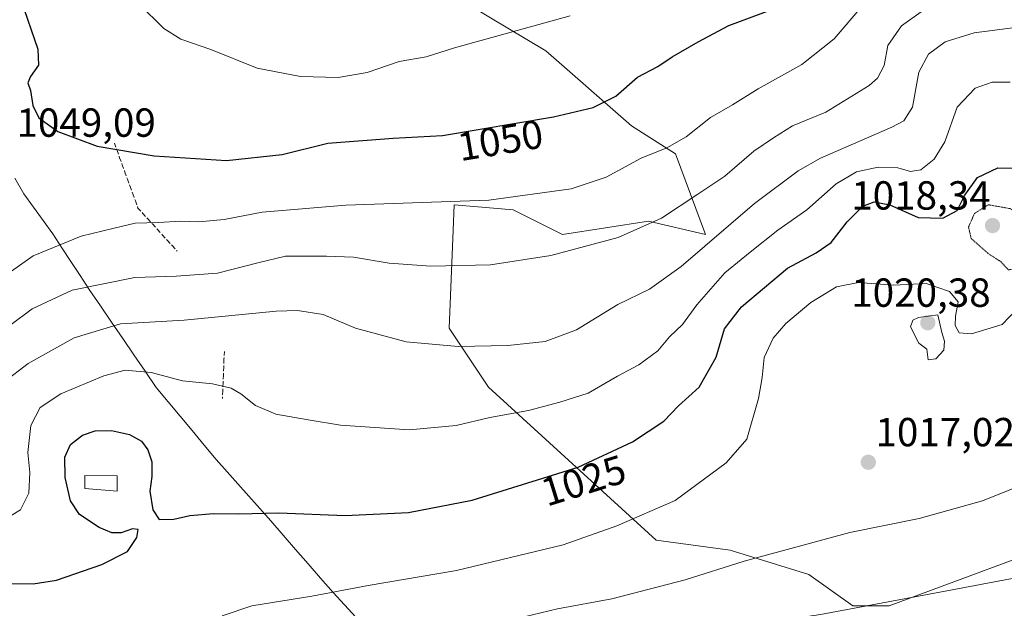
# Model space of a CAD drawing. Units: metres. Extents: x 583206 to 586631, y 4759011 to 4761367.
# Drawn here: x 583599 to 583842, y 4759181 to 4759326 of the extents above; entities that cross this region are included whole.
import ezdxf
from ezdxf.enums import TextEntityAlignment as Align

# ---------------------------------------------------------------- set-up
doc = ezdxf.new("R2010")
doc.units = ezdxf.units.M
doc.header["$MEASUREMENT"] = 0
doc.linetypes.add('TRAZOS2', pattern=[0.375, 0.25, -0.125])
doc.linetypes.add('TRAZOSX2', pattern=[1.5, 1, -0.5])
for name, color, linetype, lineweight in [('Arbolado forestal CxS', 92, 'Continuous', 0), ('Carátula', 7, 'Continuous', 5), ('Curva de nivel maestra', 36, 'Continuous', 30), ('Curva de nivel normal', 36, 'Continuous', 0), ('Curva de nivel normal depresión', 36, 'TRAZOS2', 0), ('Edificación', 1, 'Continuous', 13), ('Edificación Cxs', 1, 'Continuous', 13), ('Entidad de ámbito territorial', 19, 'Continuous', 0), ('Entidad de ámbito territorial CxS', 92, 'Continuous', 0), ('Municipio', 9, 'Continuous', 13), ('Municipio CxS', 142, 'Continuous', 0), ('Muro lineal', 1, 'TRAZOSX2', 13), ('Pastizal CxS', 92, 'Continuous', 0), ('Punto de cota en terreno', 7, 'Continuous', 0), ('Rótulo de curva de nivel directora', 19, 'Continuous', 0), ('Rótulo de punto de cota en terreno', 19, 'Continuous', 0)]:
    doc.layers.add(name, color=color, linetype=linetype, lineweight=lineweight)
doc.styles.add('Arial', font='txt', dxfattribs={"height": 0.2})

# ---------------------------------------------------------------- blocks, each defined once
blk = doc.blocks.new('*U179')
at = {"layer": 'Curva de nivel normal', "color": 36, "linetype": 'Continuous', "lineweight": 0}
blk.add_polyline3d([(583648.66, 4759178.62, 1020), (583655.94, 4759181.09, 1020), (583670.76, 4759183.5, 1020), (583684.72, 4759186.11, 1020), (583706.53, 4759189.82, 1020), (583732.86, 4759196.18, 1020), (583746.19, 4759200.88, 1020), (583760.53, 4759207.12, 1020), (583773.19, 4759216.41, 1020), (583778.31, 4759222.24, 1020), (583781.2, 4759232.31, 1020), (583782.03, 4759237.52, 1020), (583782.58, 4759242.41, 1020), (583784.78, 4759247.18, 1020), (583787.91, 4759250.86, 1020), (583794.07, 4759256, 1020), (583800.4, 4759259.92, 1020), (583805.86, 4759260.92, 1020), (583814.53, 4759260.3, 1020), (583822.57, 4759260.72, 1020), (583828.4, 4759258.72, 1020), (583830.51, 4759256.17, 1020), (583829.83, 4759252.68, 1020), (583829.72, 4759250.31, 1020), (583830.76, 4759248.56, 1020), (583833.82, 4759248.3, 1020), (583841.38, 4759250.56, 1020), (583848.33, 4759257.86, 1020)], dxfattribs=at)
blk = doc.blocks.new('*U188')
at = {"layer": 'Curva de nivel normal', "color": 36, "linetype": 'Continuous', "lineweight": 0}
blk.add_polyline3d([(583628, 4759329.79, 1055), (583634.19, 4759323.64, 1055), (583638.43, 4759321.02, 1055), (583645.79, 4759318.48, 1055), (583657.28, 4759313.87, 1055), (583667.99, 4759311.78, 1055), (583677.3, 4759311.55, 1055), (583684.49, 4759312.79, 1055), (583692.34, 4759315.54, 1055), (583699.02, 4759316.68, 1055), (583706.02, 4759318.87, 1055), (583734.64, 4759326.76, 1055)], dxfattribs=at)
blk = doc.blocks.new('*U194')
at = {"layer": 'Curva de nivel maestra', "color": 36, "linetype": 'Continuous', "lineweight": 30}
blk.add_polyline3d([(583598.85, 4759330.86, 1050), (583603.04, 4759318.56, 1050), (583603.22, 4759314.59, 1050), (583601.26, 4759311.84, 1050), (583600.58, 4759310.28, 1050), (583601.28, 4759308.34, 1050), (583601.84, 4759304.65, 1050), (583603.36, 4759301.63, 1050), (583608.03, 4759298.22, 1050), (583617.7, 4759294.61, 1050), (583631.78, 4759292.22, 1050), (583649.73, 4759291.1, 1050), (583663.45, 4759292.58, 1050), (583674.76, 4759295.34, 1050), (583690.91, 4759296.62, 1050), (583703.05, 4759297.27, 1050), (583730.47, 4759301.83, 1050), (583740.27, 4759304.19, 1050), (583745.88, 4759306.98, 1050), (583751.24, 4759311.64, 1050), (583756.26, 4759314.32, 1050), (583759.8, 4759316.7, 1050), (583766.27, 4759320.36, 1050), (583773.8, 4759324.4, 1050), (583784.04, 4759328.18, 1050)], dxfattribs=at)
blk = doc.blocks.new('5PATER')
at = {"layer": 'Carátula', "linetype": 'Continuous', "lineweight": 5}
h = blk.add_hatch(color=250, dxfattribs=at)
edge = h.paths.add_edge_path()
edge.add_ellipse((0, 0.01), major_axis=(-1.33, -1.34), ratio=0.999422, start_angle=0, end_angle=360)

msp = doc.modelspace()

# ---------------------------------------------------------------- linework, layer by layer
at = {"layer": 'Arbolado forestal CxS', "color": 92, "linetype": 'Continuous', "lineweight": 0}
for points in [[(583999.5417, 4759226.7631, 1000.6696), (583939.4897, 4759208.2941, 1004.2663), (583900.5167, 4759209.5133, 1009.3997), (583886.3145, 4759205.6853, 1010.0375), (583862.3285, 4759199.2211, 1010.7807), (583813.4825, 4759181.1311, 1008.3775), (583804.4379, 4759181.1313, 1008.7511), (583793.6059, 4759188.8195, 1011.9164), (583774.1267, 4759194.9069, 1014.7952), (583755.8659, 4759197.3421, 1016.9981), (583714.4745, 4759235.0811, 1031.0219), (583704.7359, 4759249.6901, 1035.2703), (583705.7049, 4759273.8935, 1041.5155), (583705.9543, 4759280.1247, 1043.556), (583720.5623, 4759278.9075, 1042.8187), (583732.7363, 4759272.8205, 1040.1297), (583753.9601, 4759276.0567, 1038.7827), (583768.0411, 4759272.8197, 1033.2877), (583760.6695, 4759292.6881, 1042.5019), (583749.7805, 4759299.6023, 1046.3358), (583728.6419, 4759318.1283, 1052.9573), (583705.5745, 4759331.9691, 1056.6514)], [(583705.5745, 4759331.9691, 1056.6514), (583728.6419, 4759318.1283, 1052.9573), (583749.7805, 4759299.6023, 1046.3358), (583760.6695, 4759292.6881, 1042.5019), (583768.0411, 4759272.8197, 1033.2877), (583753.9601, 4759276.0567, 1038.7827), (583732.7363, 4759272.8205, 1040.1297), (583720.5623, 4759278.9075, 1042.8187), (583705.9543, 4759280.1247, 1043.556), (583705.7049, 4759273.8935, 1041.5155), (583704.7359, 4759249.6901, 1035.2703), (583714.4745, 4759235.0811, 1031.0219), (583755.8659, 4759197.3421, 1016.9981), (583774.1267, 4759194.9069, 1014.7952), (583793.6059, 4759188.8195, 1011.9164), (583804.4379, 4759181.1313, 1008.7511), (583813.4825, 4759181.1311, 1008.3775), (583862.3285, 4759199.2211, 1010.7807), (583886.3145, 4759205.6853, 1010.0375), (583900.5167, 4759209.5133, 1009.3997), (583939.4897, 4759208.2941, 1004.2663), (583999.5417, 4759226.7631, 1000.6696)]]:
    msp.add_polyline3d(points, dxfattribs=at)
at = {"layer": 'Curva de nivel maestra', "color": 36, "linetype": 'Continuous', "lineweight": 30}
msp.add_polyline3d([(583593.65, 4759186.65, 1025), (583601.9, 4759186.56, 1025), (583607.68, 4759187.46, 1025), (583618.86, 4759191.36, 1025), (583625.2, 4759194.55, 1025), (583627.54, 4759197.98, 1025), (583627.85, 4759200, 1025), (583626.5, 4759200.17, 1025), (583623.7, 4759199.17, 1025), (583621.39, 4759199.12, 1025), (583618.24, 4759200.46, 1025), (583613.34, 4759203.68, 1025), (583611.11, 4759207.03, 1025), (583609.81, 4759212.77, 1025), (583609.76, 4759217.86, 1025), (583611.18, 4759220.94, 1025), (583614.07, 4759223.3, 1025), (583617.25, 4759224.37, 1025), (583621.3, 4759224.42, 1025), (583625.76, 4759223.45, 1025), (583628.66, 4759221.74, 1025), (583630.29, 4759219.65, 1025), (583631.26, 4759216.71, 1025), (583631.24, 4759213.02, 1025), (583630.76, 4759209.44, 1025), (583631.46, 4759204.85, 1025), (583633.07, 4759202.45, 1025), (583636.68, 4759202.56, 1025), (583640.66, 4759203.46, 1025), (583646.5, 4759203.95, 1025), (583652.74, 4759203.85, 1025), (583662.62, 4759204.07, 1025), (583678.98, 4759203.43, 1025), (583694.66, 4759204.2, 1025), (583710.44, 4759207.19, 1025), (583736.61, 4759215.35, 1025), (583749.99, 4759221.63, 1025), (583757.76, 4759226.68, 1025), (583761.36, 4759230.47, 1025), (583766.49, 4759235.07, 1025), (583770.68, 4759242.52, 1025), (583772.77, 4759249.53, 1025), (583776.98, 4759254.98, 1025), (583788.32, 4759264.48, 1025), (583795.41, 4759268.26, 1025), (583799.08, 4759270.8, 1025), (583803.08, 4759275.93, 1025), (583806.98, 4759279.76, 1025), (583809.73, 4759280.87, 1025), (583813.64, 4759280.12, 1025), (583820.59, 4759277.02, 1025), (583826.72, 4759276.86, 1025), (583830.25, 4759278.7, 1025), (583832.18, 4759282.48, 1025), (583835.25, 4759286.86, 1025), (583840.29, 4759289.24, 1025), (583847.27, 4759289.16, 1025)], dxfattribs=at)
at = {"layer": 'Curva de nivel normal', "color": 36, "linetype": 'Continuous', "lineweight": 0}
for points in [[(583596.18, 4759250.31, 1040), (583601.71, 4759254.48, 1040), (583611.57, 4759259.09, 1040), (583627.03, 4759262.18, 1040), (583637.28, 4759262.49, 1040), (583647.48, 4759263.27, 1040), (583657.41, 4759265.78, 1040), (583664.3, 4759267.44, 1040), (583674.39, 4759267.43, 1040), (583681.12, 4759267.24, 1040), (583689.88, 4759265.76, 1040), (583700.17, 4759265, 1040), (583714.95, 4759265.29, 1040), (583729.86, 4759267.58, 1040), (583746.48, 4759272.1, 1040), (583757.22, 4759276.85, 1040), (583766.14, 4759282.8, 1040), (583772.82, 4759287.18, 1040), (583780, 4759293.34, 1040), (583784.84, 4759296.69, 1040), (583789.53, 4759299.6, 1040), (583797.79, 4759303.03, 1040), (583808.51, 4759309.6, 1040), (583810.53, 4759311.44, 1040), (583812.19, 4759314.54, 1040), (583813.13, 4759319.44, 1040), (583816.53, 4759324.36, 1040), (583826.19, 4759331.34, 1040)], [(583593.07, 4759261.35, 1045), (583601.91, 4759267.56, 1045), (583613.8, 4759272.4, 1045), (583621.95, 4759274.4, 1045), (583627.13, 4759275.63, 1045), (583632.86, 4759275.74, 1045), (583638.45, 4759276.12, 1045), (583642.87, 4759275.97, 1045), (583649.11, 4759276.48, 1045), (583658.53, 4759278.34, 1045), (583679.19, 4759280.08, 1045), (583714.53, 4759281.31, 1045), (583734.86, 4759284.05, 1045), (583743.53, 4759286.96, 1045), (583752.19, 4759291.62, 1045), (583758.53, 4759294.23, 1045), (583763.3, 4759296.96, 1045), (583769.28, 4759301.69, 1045), (583774.77, 4759304.84, 1045), (583781.07, 4759308.8, 1045), (583791.83, 4759314.74, 1045), (583799.87, 4759321.1, 1045), (583807.17, 4759329.7, 1045)], [(583594.66, 4759236.31, 1035), (583600.69, 4759240.92, 1035), (583612.06, 4759247.26, 1035), (583623.47, 4759250.71, 1035), (583639.27, 4759251.69, 1035), (583662, 4759253.91, 1035), (583667.2, 4759254.04, 1035), (583673.58, 4759253.03, 1035), (583681.59, 4759249.71, 1035), (583694.11, 4759246.33, 1035), (583706.94, 4759245.15, 1035), (583719.19, 4759245.38, 1035), (583728.43, 4759246.36, 1035), (583736.16, 4759249.28, 1035), (583746.38, 4759255.5, 1035), (583754.22, 4759259.33, 1035), (583762.03, 4759264.89, 1035), (583780.2, 4759280.49, 1035), (583790.95, 4759288.53, 1035), (583796.48, 4759291.64, 1035), (583814.08, 4759299.3, 1035), (583817.11, 4759300.87, 1035), (583819.22, 4759304.26, 1035), (583820.78, 4759312.87, 1035), (583823.16, 4759317.31, 1035), (583827.27, 4759320.34, 1035), (583834.45, 4759322.6, 1035), (583845.22, 4759324.01, 1035)], [(583594.19, 4759202, 1030), (583598.75, 4759204.79, 1030), (583600.85, 4759208.91, 1030), (583601.13, 4759214.04, 1030), (583600.58, 4759218.98, 1030), (583601.35, 4759225.64, 1030), (583603.69, 4759230.07, 1030), (583608.74, 4759233.46, 1030), (583619.4, 4759237.95, 1030), (583624.66, 4759239.27, 1030), (583631.04, 4759238.75, 1030), (583638.86, 4759236.68, 1030), (583646.26, 4759235.91, 1030), (583650.81, 4759234.85, 1030), (583653.26, 4759233.5, 1030), (583656.83, 4759230.56, 1030), (583661.89, 4759228.46, 1030), (583669.87, 4759227.03, 1030), (583677.86, 4759225.7, 1030), (583694.86, 4759224.58, 1030), (583706.43, 4759225.63, 1030), (583714.81, 4759227.6, 1030), (583724.31, 4759229.32, 1030), (583732.05, 4759231.42, 1030), (583739.07, 4759233.66, 1030), (583746.29, 4759237.79, 1030), (583751.57, 4759240.63, 1030), (583756.29, 4759244.11, 1030), (583759.16, 4759247.5, 1030), (583762.4, 4759250.56, 1030), (583765.91, 4759255.45, 1030), (583772.86, 4759263.3, 1030), (583779.13, 4759268.45, 1030), (583785.95, 4759273.91, 1030), (583793.08, 4759278.89, 1030), (583800.34, 4759285.32, 1030), (583805.34, 4759288.31, 1030), (583810.74, 4759289.39, 1030), (583815.59, 4759289.23, 1030), (583818.73, 4759288.38, 1030), (583821.27, 4759288.81, 1030), (583824.59, 4759291.43, 1030), (583827.2, 4759295.69, 1030), (583830.29, 4759304.21, 1030), (583834.71, 4759308.91, 1030), (583838.9, 4759310.39, 1030), (583843.35, 4759310.38, 1030)], [(583823.12, 4759241.85, 1020), (583824.95, 4759242.1, 1020), (583826.96, 4759244.26, 1020), (583827.14, 4759246.5, 1020), (583826.49, 4759248.61, 1020), (583825.51, 4759252.96, 1020), (583820.74, 4759252.31, 1020), (583819.26, 4759251.67, 1020), (583818.73, 4759250.01, 1020), (583820.81, 4759245.99, 1020), (583822.79, 4759244.46, 1020), (583823.12, 4759241.85, 1020)], [(583589.47, 4759128.48, 1015), (583609.6, 4759136.45, 1015), (583618.86, 4759138.74, 1015), (583624.53, 4759139.62, 1015), (583629.6, 4759140.19, 1015), (583637.48, 4759142.6, 1015), (583645.65, 4759146.17, 1015), (583649.63, 4759149.02, 1015), (583654.23, 4759153.86, 1015), (583660.44, 4759158.55, 1015), (583671.53, 4759165.52, 1015), (583680.53, 4759169.24, 1015), (583694.86, 4759172.38, 1015), (583710.53, 4759176.35, 1015), (583723.28, 4759178.42, 1015), (583731.52, 4759180.41, 1015), (583744.94, 4759182.82, 1015), (583763.04, 4759187.52, 1015), (583777.59, 4759192.18, 1015), (583803.76, 4759199.22, 1015), (583820.87, 4759202.66, 1015), (583836.53, 4759207.02, 1015), (583856.86, 4759215.23, 1015)], [(583587.39, 4759114.73, 1010), (583605.23, 4759118.93, 1010), (583630.12, 4759126.39, 1010), (583639.18, 4759127.93, 1010), (583645.53, 4759129.98, 1010), (583654.79, 4759134.31, 1010), (583663.52, 4759137.69, 1010), (583670.94, 4759142.26, 1010), (583684.82, 4759153.45, 1010), (583692.17, 4759157.68, 1010), (583697.53, 4759159.32, 1010), (583724.34, 4759165.56, 1010), (583747.34, 4759169.94, 1010), (583772.87, 4759175.46, 1010), (583796.45, 4759178.98, 1010), (583824.64, 4759184.22, 1010), (583853.5, 4759189.64, 1010)]]:
    msp.add_polyline3d(points, dxfattribs=at)
at = {"layer": 'Curva de nivel normal depresión', "color": 36, "linetype": 'TRAZOS2', "lineweight": 0}
msp.add_polyline3d([(583842.93, 4759264.08, 1020), (583844.98, 4759264.4, 1020), (583847.34, 4759269.3, 1020), (583848.03, 4759273.91, 1020), (583847.5, 4759276.31, 1020), (583843.39, 4759279.19, 1020), (583837.95, 4759280.15, 1020), (583834.55, 4759278.02, 1020), (583833.05, 4759274.64, 1020), (583833.71, 4759271.84, 1020), (583837.81, 4759268.19, 1020), (583841.02, 4759266.1, 1020), (583842.93, 4759264.08, 1020)], dxfattribs=at)
at = {"layer": 'Edificación', "color": 1, "linetype": 'Continuous', "lineweight": 13}
msp.add_polyline3d([(583622.7101, 4759213.2301, 1023.3189), (583622.7101, 4759209.4401, 1023.3175), (583614.6601, 4759210.0901, 1023.7526), (583614.7101, 4759213.3401, 1023.7617), (583622.7101, 4759213.2301, 1023.3189)], dxfattribs=at)
at = {"layer": 'Edificación Cxs', "color": 1, "linetype": 'Continuous', "lineweight": 13}
msp.add_polyline3d([(583622.7101, 4759213.2301, 1023.3189), (583622.7101, 4759209.4401, 1023.3175), (583614.6601, 4759210.0901, 1023.7526), (583614.7101, 4759213.3401, 1023.7617), (583622.7101, 4759213.2301, 1023.3189)], close=True, dxfattribs=at)
at = {"layer": 'Entidad de ámbito territorial', "color": 19, "linetype": 'Continuous', "lineweight": 0}
msp.add_polyline3d([(583597.4025, 4759286.7175, 1048.7022), (583599.6, 4759282.85, 1048.1316), (583601.9867, 4759279.5467, 1047.464), (583604.3733, 4759276.2433, 1046.743), (583606.76, 4759272.94, 1045.7554), (583609.0125, 4759269.52, 1044.2282), (583611.265, 4759266.1, 1042.5457), (583613.5175, 4759262.68, 1040.7811), (583615.77, 4759259.26, 1038.9711), (583618.53, 4759255.2233, 1036.978), (583621.29, 4759251.1867, 1034.8032), (583624.05, 4759247.15, 1032.8579), (583626.81, 4759243.1133, 1031.1317), (583629.57, 4759239.0767, 1029.6221), (583632.33, 4759235.04, 1028.6108), (583635.29, 4759231.486, 1028.2048), (583638.25, 4759227.932, 1028.1309), (583641.21, 4759224.378, 1028.1776), (583644.17, 4759220.824, 1027.7981), (583647.13, 4759217.27, 1027.3315), (583649.826, 4759214.244, 1026.9593), (583652.522, 4759211.218, 1026.4544), (583655.218, 4759208.192, 1025.7343), (583657.914, 4759205.166, 1025.0708), (583660.61, 4759202.14, 1024.4134), (583663.696, 4759198.588, 1023.6736), (583666.782, 4759195.036, 1022.9004), (583669.868, 4759191.484, 1021.976), (583672.954, 4759187.932, 1020.9509), (583676.04, 4759184.38, 1019.8058), (583678.864, 4759181.332, 1018.7421), (583681.688, 4759178.284, 1017.7018)], dxfattribs=at)
at = {"layer": 'Entidad de ámbito territorial CxS', "color": 92, "linetype": 'Continuous', "lineweight": 0}
msp.add_polyline3d([(583681.688, 4759178.284, 1017.7018), (583678.864, 4759181.332, 1018.7421), (583676.04, 4759184.38, 1019.8058), (583672.954, 4759187.932, 1020.9509), (583669.868, 4759191.484, 1021.976), (583666.782, 4759195.036, 1022.9004), (583663.696, 4759198.588, 1023.6736), (583660.61, 4759202.14, 1024.4134), (583657.914, 4759205.166, 1025.0708), (583655.218, 4759208.192, 1025.7343), (583652.522, 4759211.218, 1026.4544), (583649.826, 4759214.244, 1026.9593), (583647.13, 4759217.27, 1027.3315), (583644.17, 4759220.824, 1027.7981), (583641.21, 4759224.378, 1028.1776), (583638.25, 4759227.932, 1028.1309), (583635.29, 4759231.486, 1028.2048), (583632.33, 4759235.04, 1028.6108), (583629.57, 4759239.0767, 1029.6221), (583626.81, 4759243.1133, 1031.1317), (583624.05, 4759247.15, 1032.8579), (583621.29, 4759251.1867, 1034.8032), (583618.53, 4759255.2233, 1036.978), (583615.77, 4759259.26, 1038.9711), (583613.5175, 4759262.68, 1040.7811), (583611.265, 4759266.1, 1042.5457), (583609.0125, 4759269.52, 1044.2282), (583606.76, 4759272.94, 1045.7554), (583604.3733, 4759276.2433, 1046.743), (583601.9867, 4759279.5467, 1047.464), (583599.6, 4759282.85, 1048.1316), (583597.4025, 4759286.7175, 1048.7022)], dxfattribs=at)
at = {"layer": 'Municipio', "color": 9, "linetype": 'Continuous', "lineweight": 13}
msp.add_polyline3d([(583597.4025, 4759286.7175, 1048.7022), (583599.6, 4759282.85, 1048.1316), (583601.9867, 4759279.5467, 1047.464), (583604.3733, 4759276.2433, 1046.743), (583606.76, 4759272.94, 1045.7554), (583609.0125, 4759269.52, 1044.2282), (583611.265, 4759266.1, 1042.5457), (583613.5175, 4759262.68, 1040.7811), (583615.77, 4759259.26, 1038.9711), (583618.53, 4759255.2233, 1036.978), (583621.29, 4759251.1867, 1034.8032), (583624.05, 4759247.15, 1032.8579), (583626.81, 4759243.1133, 1031.1317), (583629.57, 4759239.0767, 1029.6221), (583632.33, 4759235.04, 1028.6108), (583635.29, 4759231.486, 1028.2048), (583638.25, 4759227.932, 1028.1309), (583641.21, 4759224.378, 1028.1776), (583644.17, 4759220.824, 1027.7981), (583647.13, 4759217.27, 1027.3315), (583649.826, 4759214.244, 1026.9593), (583652.522, 4759211.218, 1026.4544), (583655.218, 4759208.192, 1025.7343), (583657.914, 4759205.166, 1025.0708), (583660.61, 4759202.14, 1024.4134), (583663.696, 4759198.588, 1023.6736), (583666.782, 4759195.036, 1022.9004), (583669.868, 4759191.484, 1021.976), (583672.954, 4759187.932, 1020.9509), (583676.04, 4759184.38, 1019.8058), (583678.864, 4759181.332, 1018.7421), (583681.688, 4759178.284, 1017.7018)], dxfattribs=at)
msp.add_polyline3d([(583597.4025, 4759286.7175, 1048.7022), (583599.6, 4759282.85, 1048.1316), (583601.9867, 4759279.5467, 1047.464), (583604.3733, 4759276.2433, 1046.743), (583606.76, 4759272.94, 1045.7554), (583609.0125, 4759269.52, 1044.2282), (583611.265, 4759266.1, 1042.5457), (583613.5175, 4759262.68, 1040.7811), (583615.77, 4759259.26, 1038.9711), (583618.53, 4759255.2233, 1036.978), (583621.29, 4759251.1867, 1034.8032), (583624.05, 4759247.15, 1032.8579), (583626.81, 4759243.1133, 1031.1317), (583629.57, 4759239.0767, 1029.6221), (583632.33, 4759235.04, 1028.6108), (583635.29, 4759231.486, 1028.2048), (583638.25, 4759227.932, 1028.1309), (583641.21, 4759224.378, 1028.1776), (583644.17, 4759220.824, 1027.7981), (583647.13, 4759217.27, 1027.3315), (583649.826, 4759214.244, 1026.9593), (583652.522, 4759211.218, 1026.4544), (583655.218, 4759208.192, 1025.7343), (583657.914, 4759205.166, 1025.0708), (583660.61, 4759202.14, 1024.4134), (583663.696, 4759198.588, 1023.6736), (583666.782, 4759195.036, 1022.9004), (583669.868, 4759191.484, 1021.976), (583672.954, 4759187.932, 1020.9509), (583676.04, 4759184.38, 1019.8058), (583678.864, 4759181.332, 1018.7421), (583681.688, 4759178.284, 1017.7018)], dxfattribs=at)
at = {"layer": 'Municipio CxS', "color": 142, "linetype": 'Continuous', "lineweight": 0}
for points in [[(583681.688, 4759178.284, 1017.7018), (583678.864, 4759181.332, 1018.7421), (583676.04, 4759184.38, 1019.8058), (583672.954, 4759187.932, 1020.9509), (583669.868, 4759191.484, 1021.976), (583666.782, 4759195.036, 1022.9004), (583663.696, 4759198.588, 1023.6736), (583660.61, 4759202.14, 1024.4134), (583657.914, 4759205.166, 1025.0708), (583655.218, 4759208.192, 1025.7343), (583652.522, 4759211.218, 1026.4544), (583649.826, 4759214.244, 1026.9593), (583647.13, 4759217.27, 1027.3315), (583644.17, 4759220.824, 1027.7981), (583641.21, 4759224.378, 1028.1776), (583638.25, 4759227.932, 1028.1309), (583635.29, 4759231.486, 1028.2048), (583632.33, 4759235.04, 1028.6108), (583629.57, 4759239.0767, 1029.6221), (583626.81, 4759243.1133, 1031.1317), (583624.05, 4759247.15, 1032.8579), (583621.29, 4759251.1867, 1034.8032), (583618.53, 4759255.2233, 1036.978), (583615.77, 4759259.26, 1038.9711), (583613.5175, 4759262.68, 1040.7811), (583611.265, 4759266.1, 1042.5457), (583609.0125, 4759269.52, 1044.2282), (583606.76, 4759272.94, 1045.7554), (583604.3733, 4759276.2433, 1046.743), (583601.9867, 4759279.5467, 1047.464), (583599.6, 4759282.85, 1048.1316), (583597.4025, 4759286.7175, 1048.7022)], [(583597.4025, 4759286.7175, 1048.7022), (583599.6, 4759282.85, 1048.1316), (583601.9867, 4759279.5467, 1047.464), (583604.3733, 4759276.2433, 1046.743), (583606.76, 4759272.94, 1045.7554), (583609.0125, 4759269.52, 1044.2282), (583611.265, 4759266.1, 1042.5457), (583613.5175, 4759262.68, 1040.7811), (583615.77, 4759259.26, 1038.9711), (583618.53, 4759255.2233, 1036.978), (583621.29, 4759251.1867, 1034.8032), (583624.05, 4759247.15, 1032.8579), (583626.81, 4759243.1133, 1031.1317), (583629.57, 4759239.0767, 1029.6221), (583632.33, 4759235.04, 1028.6108), (583635.29, 4759231.486, 1028.2048), (583638.25, 4759227.932, 1028.1309), (583641.21, 4759224.378, 1028.1776), (583644.17, 4759220.824, 1027.7981), (583647.13, 4759217.27, 1027.3315), (583649.826, 4759214.244, 1026.9593), (583652.522, 4759211.218, 1026.4544), (583655.218, 4759208.192, 1025.7343), (583657.914, 4759205.166, 1025.0708), (583660.61, 4759202.14, 1024.4134), (583663.696, 4759198.588, 1023.6736), (583666.782, 4759195.036, 1022.9004), (583669.868, 4759191.484, 1021.976), (583672.954, 4759187.932, 1020.9509), (583676.04, 4759184.38, 1019.8058), (583678.864, 4759181.332, 1018.7421), (583681.688, 4759178.284, 1017.7018)]]:
    msp.add_polyline3d(points, dxfattribs=at)
at = {"layer": 'Muro lineal', "color": 1, "linetype": 'TRAZOSX2', "lineweight": 13}
for points in [[(583622.0001, 4759295.3301, 1050.0905), (583622.6501, 4759293.5501, 1049.8328), (583623.2901, 4759291.7601, 1049.3958), (583623.9301, 4759290.0001, 1048.972), (583624.5901, 4759288.2201, 1048.5458), (583625.2301, 4759286.4401, 1048.0544), (583625.8801, 4759284.6601, 1047.5275), (583626.5301, 4759282.8801, 1046.9959), (583627.1701, 4759281.1101, 1046.5238), (583627.8101, 4759279.3301, 1046.0329), (583629.0301, 4759278.0001, 1045.603), (583630.2501, 4759276.6601, 1045.1051), (583631.4601, 4759275.3301, 1044.6014), (583632.6701, 4759274.0001, 1044.1613), (583633.8801, 4759272.6601, 1043.7101), (583635.0901, 4759271.3301, 1043.2236), (583636.3101, 4759269.9901, 1042.7235), (583637.5201, 4759268.6601, 1042.2465)], [(583649.1601, 4759243.9301, 1031.7197), (583649.0701, 4759241.9901, 1031.2401), (583649.0001, 4759240.0501, 1030.7668), (583648.9201, 4759238.1101, 1030.3214), (583648.8401, 4759236.1701, 1029.9949), (583648.7601, 4759234.2301, 1029.6679), (583648.6801, 4759232.2901, 1029.391)]]:
    msp.add_polyline3d(points, dxfattribs=at)
at = {"layer": 'Pastizal CxS', "color": 92, "linetype": 'Continuous', "lineweight": 0}
msp.add_polyline3d([(583705.5745, 4759331.9691, 1056.6514), (583728.6419, 4759318.1283, 1052.9573), (583749.7805, 4759299.6023, 1046.3358), (583760.6695, 4759292.6881, 1042.5019), (583768.0411, 4759272.8197, 1033.2877), (583753.9601, 4759276.0567, 1038.7827), (583732.7363, 4759272.8205, 1040.1297), (583720.5623, 4759278.9075, 1042.8187), (583705.9543, 4759280.1247, 1043.556), (583705.7049, 4759273.8935, 1041.5155), (583704.7359, 4759249.6901, 1035.2703), (583714.4745, 4759235.0811, 1031.0219), (583755.8659, 4759197.3421, 1016.9981), (583774.1267, 4759194.9069, 1014.7952), (583793.6059, 4759188.8195, 1011.9164), (583804.4379, 4759181.1313, 1008.7511), (583813.4825, 4759181.1311, 1008.3775), (583862.3285, 4759199.2211, 1010.7807), (583886.3145, 4759205.6853, 1010.0375), (583900.5167, 4759209.5133, 1009.3997), (583939.4897, 4759208.2941, 1004.2663), (583999.5417, 4759226.7631, 1000.6696)], dxfattribs=at)
msp.add_polyline3d([(583705.5745, 4759331.9691, 1056.6514), (583728.6419, 4759318.1283, 1052.9573), (583749.7805, 4759299.6023, 1046.3358), (583760.6695, 4759292.6881, 1042.5019), (583768.0411, 4759272.8197, 1033.2877), (583753.9601, 4759276.0567, 1038.7827), (583732.7363, 4759272.8205, 1040.1297), (583720.5623, 4759278.9075, 1042.8187), (583705.9543, 4759280.1247, 1043.556), (583705.7049, 4759273.8935, 1041.5155), (583704.7359, 4759249.6901, 1035.2703), (583714.4745, 4759235.0811, 1031.0219), (583755.8659, 4759197.3421, 1016.9981), (583774.1267, 4759194.9069, 1014.7952), (583793.6059, 4759188.8195, 1011.9164), (583804.4379, 4759181.1313, 1008.7511), (583813.4825, 4759181.1311, 1008.3775), (583862.3285, 4759199.2211, 1010.7807), (583886.3145, 4759205.6853, 1010.0375), (583900.5167, 4759209.5133, 1009.3997), (583939.4897, 4759208.2941, 1004.2663), (583999.5417, 4759226.7631, 1000.6696)], dxfattribs=at)

# ---------------------------------------------------------------- block references
at = {"layer": 'Curva de nivel maestra', "color": 36, "linetype": 'Continuous', "lineweight": 30}
msp.add_blockref('*U194', (0, 0), dxfattribs=at)
at = {"layer": 'Curva de nivel normal', "color": 36, "linetype": 'Continuous', "lineweight": 0}
for name in ['*U179', '*U188']:
    msp.add_blockref(name, (0, 0), dxfattribs=at)
at = {"layer": 'Punto de cota en terreno', "linetype": 'Continuous', "lineweight": 0}
for p in [(583839, 4759275, 1018.34), (583823, 4759251, 1020.38), (583808.3, 4759216.56, 1017.02)]:
    msp.add_blockref('5PATER', p, dxfattribs=at)

# ---------------------------------------------------------------- texts
at = {"layer": 'Rótulo de curva de nivel directora', "color": 19, "linetype": 'Continuous', "lineweight": 0, "style": 'Arial'}
for s, rotation, p in [('1050', 9.44187, (583717.3569, 4759296.0751)), ('1025', 17.317828, (583737.9245, 4759212.0652))]:
    msp.add_text(s, height=7, rotation=rotation, dxfattribs=at).set_placement(p, align=Align.MIDDLE_CENTER)
at = {"layer": 'Rótulo de punto de cota en terreno', "color": 19, "linetype": 'Continuous', "lineweight": 0, "style": 'Arial'}
for s, p in [('1049,09', (583597.7939, 4759294.7439)), ('1018,34', (583804.0817, 4759276.7639)), ('1020,38', (583804.0817, 4759252.7639)), ('1017,02', (583810.0639, 4759218.3239))]:
    msp.add_text(s, height=7, dxfattribs=at).set_placement(p, align=Align.BOTTOM_LEFT)

doc.saveas('drawing.dxf')
